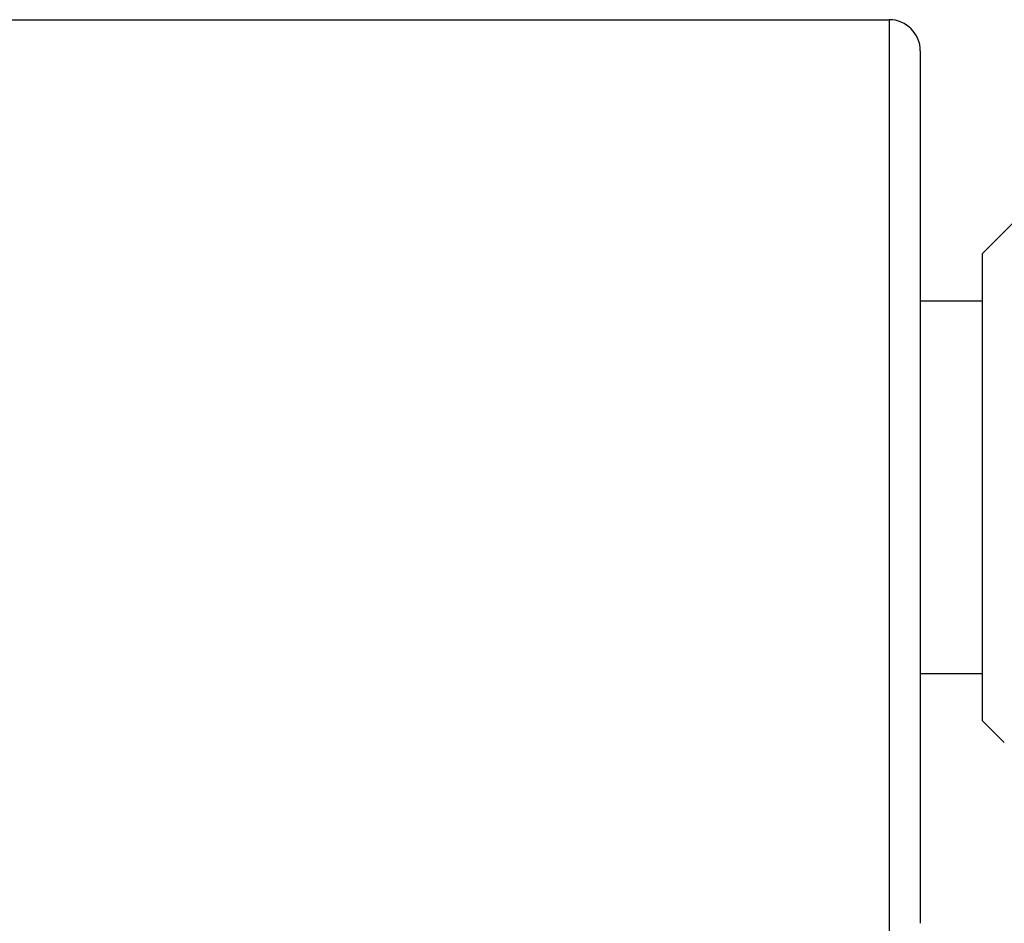
# Model space of a CAD drawing. Units: inches. Extents: x 0.4 to 16.6, y 0.6 to 10.4.
# Drawn here: x 7.1 to 8.3, y 5.3 to 6.5 of the extents above; entities that cross this region are included whole.
import ezdxf

# ---------------------------------------------------------------- set-up
doc = ezdxf.new("R2010")
doc.units = ezdxf.units.IN
doc.header["$LTSCALE"] = 0.935
doc.header["$MEASUREMENT"] = 0
doc.layers.get('0').update_dxf_attribs({"linetype": 'CONTINUOUS'})
doc.layers.add('SCHEME_DIMS', color=7, linetype='CONTINUOUS')
doc.dimstyles.new('DIMSTYLE_1', dxfattribs={"dimtxt": 0.1, "dimasz": 0.1875, "dimexe": 0.125, "dimexo": 0.0625, "dimgap": 0.1, "dimtad": 0, "dimtih": 1, "dimtoh": 1, "dimdec": 1, "dimlfac": 0.5, "dimzin": 0, "dimdsep": 46, "dimtxsty": 'STANDARD', "dimblk": '_FILLED', "dimblk1": '_FILLED', "dimblk2": '_FILLED', "dimcen": 0.09, "dimadec": 3, "dimazin": 0, "dimtp": 0.1, "dimtm": 0.1, "dimtfac": 1, "dimtdec": 3, "dimtofl": 0, "dimtmove": 0, "dimatfit": 3, "dimldrblk": '_FILLED', "dimfxl": 1, "dimtolj": 1, "dimtzin": 0, "dimarcsym": 0})

# ---------------------------------------------------------------- blocks, each defined once
blk = doc.blocks.new('_FILLED')
at = {"color": 0, "linetype": 'BYBLOCK'}
blk.add_solid([(0, 0), (-1, 0.1667), (-1, -0.1667)], dxfattribs=at)
blk = doc.blocks.new('*D2')
at = {"layer": 'SCHEME_DIMS', "color": 7, "linetype": 'CONTINUOUS'}
for p, q in [((9.3576, 5.5644), (9.3576, 3.834)), ((4.9891, 5.5178), (4.9891, 3.834)), ((4.9891, 3.959), (6.7734, 3.959)), ((9.3576, 3.959), (7.5734, 3.959))]:
    blk.add_line(p, q, dxfattribs=at)
at = {"layer": 'SCHEME_DIMS', "color": 7, "linetype": 'CONTINUOUS', "xscale": 0.1875, "yscale": 0.1875, "zscale": 0.1875, "rotation": 180}
blk.add_blockref('_FILLED', (4.9891, 3.959), dxfattribs=at)
at = {"layer": 'SCHEME_DIMS', "color": 7, "linetype": 'CONTINUOUS', "xscale": 0.1875, "yscale": 0.1875, "zscale": 0.1875}
blk.add_blockref('_FILLED', (9.3576, 3.959), dxfattribs=at)
at = {"layer": 'SCHEME_DIMS', "color": 7, "linetype": 'CONTINUOUS', "insert": (7.0734, 4.009), "char_height": 0.1, "width": 0.6, "attachment_point": 2, "line_spacing_factor": 0.9}
blk.add_mtext('55.5\\P[2.18]', dxfattribs=at)

msp = doc.modelspace()

# ---------------------------------------------------------------- linework, layer by layer
at = {"color": 7, "linetype": 'CONTINUOUS'}
for p, q in [((6.0505, 6.4789), (8.1765, 6.4789)), ((8.1765, 6.4789), (8.1765, 5.2978)), ((8.2159, 6.4395), (8.2159, 5.3371)), ((8.2946, 6.1836), (8.3321, 6.2211)), ((8.2946, 5.593), (8.2946, 6.1836)), ((8.2159, 6.1237), (8.2946, 6.1237)), ((8.2159, 5.6529), (8.2946, 5.6529)), ((8.2946, 5.593), (8.322, 5.5656))]:
    msp.add_line(p, q, dxfattribs=at)
msp.add_arc((8.1765, 6.4395), 0.0394, 0, 90, dxfattribs=at)

# ---------------------------------------------------------------- dimensions: what is measured, and where the dimension line sits
at = {"layer": 'SCHEME_DIMS', "color": 7, "linetype": 'CONTINUOUS'}
dim = msp.add_linear_dim(base=(4.9891, 3.959), p1=(9.3576, 5.6269), p2=(4.9891, 5.5803), angle=180, text='<>\\P[]', dimstyle='DIMSTYLE_1', dxfattribs=at)
dim.commit()
dim.dimension.update_dxf_attribs({"geometry": '*D2', "text_midpoint": (7.1734, 3.884), "dimtype": 160})

doc.saveas('drawing.dxf')
